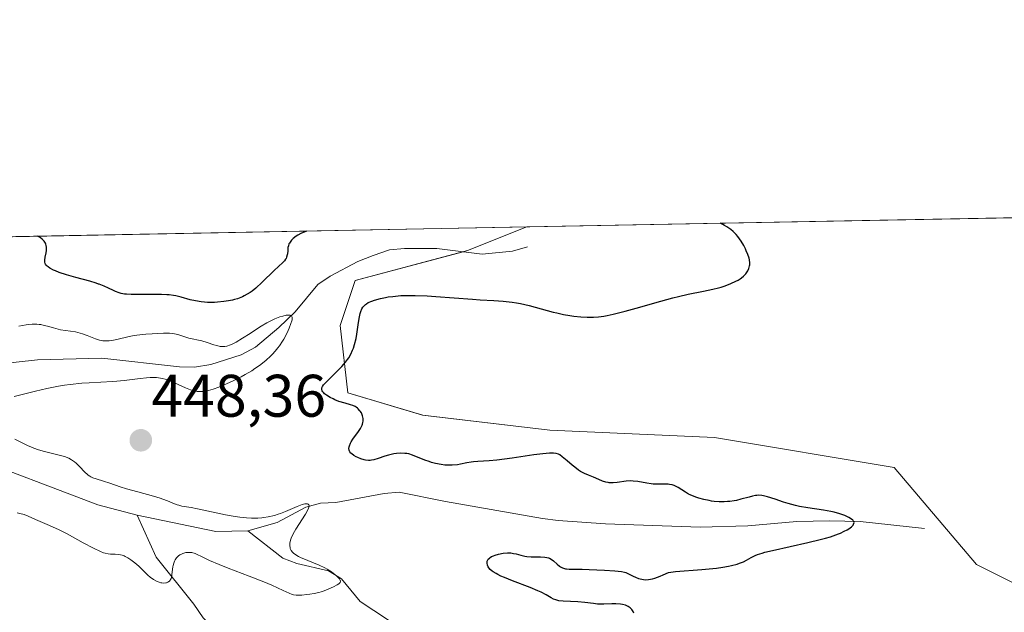
# Model space of a CAD drawing. Units: metres. Extents: x 632681 to 636172, y 4657969 to 4660348.
# Drawn here: x 633905 to 634069, y 4660243 to 4660342 of the extents above; entities that cross this region are included whole.
import ezdxf
from ezdxf.enums import TextEntityAlignment as Align

# ---------------------------------------------------------------- set-up
doc = ezdxf.new("R2010")
doc.units = ezdxf.units.M
doc.header["$MEASUREMENT"] = 0
for name, color, linetype, lineweight in [('Carátula', 7, 'Continuous', 5), ('Comarca CxS', 133, 'Continuous', 0), ('Comunidad Autónoma CxS', 142, 'Continuous', 0), ('Corriente natural lineal', 142, 'Continuous', 13), ('Cultivos herbáceos CxS', 92, 'Continuous', 0), ('Curva de nivel maestra', 36, 'Continuous', 30), ('Curva de nivel normal', 36, 'Continuous', 0), ('Espacio natural protegido CxS', 2, 'Continuous', 0), ('Municipio CxS', 142, 'Continuous', 0), ('Provincia CxS', 1, 'Continuous', 0), ('Punto de cota en terreno', 7, 'Continuous', 0), ('Rótulo de punto de cota en terreno', 19, 'Continuous', 0), ('Suelo desnudo', 252, 'Continuous', 0), ('Suelo desnudo CxS', 43, 'Continuous', 0)]:
    doc.layers.add(name, color=color, linetype=linetype, lineweight=lineweight)
doc.styles.add('Arial', font='txt', dxfattribs={"height": 0.2})

# ---------------------------------------------------------------- blocks, each defined once
blk = doc.blocks.new('*U161')
at = {"layer": 'Suelo desnudo CxS', "color": 43, "linetype": 'Continuous', "lineweight": 0}
blk.add_polyline3d([(633739.06, 4660302.64, 443.71), (633881.45, 4660305.35, 448.3), (633885, 4660304.7, 448.45), (633898.17, 4660305.66, 449.28), (633989.76, 4660307.4, 448.62), (633989.76, 4660307.4, 448.62), (633979.88, 4660303.45, 446.93), (633961.15, 4660298.45, 446.95), (633958.65, 4660290.97, 448.49), (633959.9, 4660279.73, 449.91), (633972.39, 4660275.99, 450.36), (633993.61, 4660273.49, 451.35), (634021.07, 4660272.24, 452.41), (634051.03, 4660267.24, 452.32), (634064.76, 4660251.02, 451.72), (634079.74, 4660243.53, 452.38)], dxfattribs=at)
blk = doc.blocks.new('*U162')
at = {"layer": 'Cultivos herbáceos CxS', "color": 92, "linetype": 'Continuous', "lineweight": 0}
blk.add_polyline3d([(634079.74, 4660243.53, 452.38), (634064.76, 4660251.02, 451.72), (634051.03, 4660267.24, 452.32), (634021.07, 4660272.24, 452.41), (633993.61, 4660273.49, 451.35), (633972.39, 4660275.99, 450.36), (633959.9, 4660279.73, 449.91), (633958.65, 4660290.97, 448.49), (633961.15, 4660298.45, 446.95), (633979.88, 4660303.45, 446.93), (633989.76, 4660307.4, 448.62), (634083.98, 4660309.19, 452.63)], dxfattribs=at)
blk = doc.blocks.new('*U182')
at = {"layer": 'Curva de nivel normal', "color": 36, "linetype": 'Continuous', "lineweight": 0}
for points in [[(633904.76, 4660259.66, 445), (633905.18, 4660259.57, 445), (633905.93, 4660259.36, 445), (633906.58, 4660259.11, 445), (633907.8, 4660258.57, 445), (633910.14, 4660257.57, 445), (633911.77, 4660256.8, 445), (633913.06, 4660256.14, 445), (633915.77, 4660254.68, 445), (633917.49, 4660253.76, 445), (633918.63, 4660253.2, 445), (633919.15, 4660252.99, 445), (633919.42, 4660252.91, 445), (633919.92, 4660252.82, 445), (633920.3, 4660252.79, 445), (633921.12, 4660252.74, 445), (633921.71, 4660252.69, 445), (633922.24, 4660252.58, 445), (633922.57, 4660252.47, 445), (633922.78, 4660252.37, 445), (633923.22, 4660252.14, 445), (633923.7, 4660251.83, 445), (633923.95, 4660251.65, 445), (633924.36, 4660251.33, 445), (633925.02, 4660250.74, 445), (633926.51, 4660249.32, 445), (633927.01, 4660248.89, 445), (633927.26, 4660248.69, 445), (633927.51, 4660248.52, 445), (633927.98, 4660248.25, 445), (633928.42, 4660248.07, 445), (633928.71, 4660247.99, 445), (633928.89, 4660247.95, 445), (633929.22, 4660247.93, 445), (633929.53, 4660247.96, 445), (633929.68, 4660248, 445), (633929.87, 4660248.09, 445), (633930.05, 4660248.21, 445), (633930.13, 4660248.28, 445), (633930.27, 4660248.45, 445), (633930.33, 4660248.54, 445), (633930.41, 4660248.71, 445), (633930.52, 4660249.09, 445), (633930.57, 4660249.37, 445), (633930.72, 4660250.65, 445), (633930.76, 4660250.85, 445), (633930.87, 4660251.24, 445), (633931, 4660251.58, 445), (633931.11, 4660251.79, 445), (633931.35, 4660252.14, 445), (633931.67, 4660252.46, 445), (633931.9, 4660252.63, 445), (633932.06, 4660252.73, 445), (633932.38, 4660252.88, 445), (633932.71, 4660252.99, 445), (633932.88, 4660253.03, 445), (633933.13, 4660253.07, 445), (633933.52, 4660253.07, 445), (633933.9, 4660253.02, 445), (633934.43, 4660252.86, 445), (633935, 4660252.61, 445), (633935.29, 4660252.46, 445), (633936.04, 4660252.09, 445), (633936.81, 4660251.73, 445), (633938.46, 4660251.02, 445), (633939.96, 4660250.43, 445), (633943.44, 4660249.11, 445), (633945.9, 4660248.14, 445), (633947.22, 4660247.58, 445), (633949.13, 4660246.68, 445), (633950.09, 4660246.24, 445), (633950.6, 4660246.05, 445), (633950.82, 4660245.99, 445), (633951.26, 4660245.92, 445), (633951.55, 4660245.9, 445), (633952.23, 4660245.93, 445), (633953.07, 4660246.02, 445), (633953.55, 4660246.09, 445), (633954.29, 4660246.22, 445), (633955.06, 4660246.39, 445), (633955.44, 4660246.49, 445), (633955.8, 4660246.6, 445), (633956.51, 4660246.85, 445), (633957.14, 4660247.12, 445), (633957.52, 4660247.3, 445), (633958.14, 4660247.62, 445), (633958.42, 4660247.81, 445), (633958.53, 4660247.9, 445), (633958.64, 4660248.03, 445), (633958.68, 4660248.23, 445), (633958.62, 4660248.43, 445), (633958.5, 4660248.62, 445), (633958.24, 4660248.92, 445), (633958.07, 4660249.09, 445), (633957.76, 4660249.36, 445), (633957.18, 4660249.8, 445), (633956.46, 4660250.25, 445), (633956.05, 4660250.47, 445), (633955.14, 4660250.91, 445), (633953.23, 4660251.71, 445), (633952.02, 4660252.23, 445), (633951.7, 4660252.38, 445), (633951.21, 4660252.67, 445), (633950.86, 4660252.93, 445), (633950.7, 4660253.09, 445), (633950.47, 4660253.4, 445), (633950.31, 4660253.71, 445), (633950.26, 4660253.87, 445), (633950.21, 4660254.13, 445), (633950.21, 4660254.43, 445), (633950.23, 4660254.6, 445), (633950.35, 4660255.11, 445), (633950.46, 4660255.41, 445), (633950.69, 4660255.94, 445), (633951.03, 4660256.57, 445), (633951.25, 4660256.94, 445), (633952.84, 4660259.44, 445), (633953.24, 4660260.16, 445), (633953.36, 4660260.46, 445), (633953.43, 4660260.7, 445), (633953.44, 4660260.9, 445), (633953.4, 4660261.02, 445), (633953.29, 4660261.13, 445), (633953.17, 4660261.17, 445), (633952.94, 4660261.18, 445), (633952.75, 4660261.16, 445), (633952.31, 4660261.05, 445), (633952.03, 4660260.96, 445), (633951.43, 4660260.73, 445), (633949.51, 4660259.89, 445), (633948.69, 4660259.57, 445), (633948.29, 4660259.43, 445), (633947.66, 4660259.24, 445), (633946.62, 4660259.01, 445), (633945.91, 4660258.9, 445), (633945.53, 4660258.85, 445), (633944.9, 4660258.8, 445), (633943.83, 4660258.78, 445), (633943.02, 4660258.82, 445), (633942.58, 4660258.86, 445), (633941.88, 4660258.94, 445), (633941.12, 4660259.05, 445), (633939.5, 4660259.34, 445), (633934.85, 4660260.33, 445), (633933.75, 4660260.54, 445), (633932.24, 4660260.8, 445), (633931.71, 4660260.92, 445), (633931.46, 4660260.99, 445), (633930.98, 4660261.17, 445), (633929.83, 4660261.65, 445), (633929.05, 4660261.95, 445), (633928.58, 4660262.11, 445), (633927.46, 4660262.44, 445), (633924.87, 4660263.15, 445), (633922.98, 4660263.68, 445), (633921.91, 4660264.02, 445), (633920.2, 4660264.61, 445), (633919.16, 4660264.96, 445), (633917.93, 4660265.32, 445), (633917.37, 4660265.52, 445), (633917.01, 4660265.69, 445), (633916.84, 4660265.79, 445), (633916.58, 4660265.96, 445), (633916.42, 4660266.1, 445), (633916.09, 4660266.4, 445), (633915.1, 4660267.45, 445), (633914.57, 4660267.96, 445), (633914.29, 4660268.2, 445), (633913.99, 4660268.41, 445), (633913.79, 4660268.54, 445), (633913.35, 4660268.77, 445), (633912.66, 4660269.05, 445), (633912.17, 4660269.21, 445), (633911.11, 4660269.48, 445), (633909.31, 4660269.88, 445), (633908.28, 4660270.18, 445), (633907.52, 4660270.45, 445), (633907.11, 4660270.61, 445), (633906.48, 4660270.89, 445), (633905.8, 4660271.22, 445), (633904.36, 4660271.98, 445)], [(633904.22, 4660279.11, 445), (633905.38, 4660279.39, 445), (633907.82, 4660280, 445), (633909.71, 4660280.45, 445), (633911.65, 4660280.83, 445), (633912.63, 4660280.99, 445), (633913.6, 4660281.12, 445), (633915.53, 4660281.31, 445), (633916.78, 4660281.39, 445), (633920.66, 4660281.59, 445), (633921.35, 4660281.64, 445), (633922.57, 4660281.76, 445), (633925.29, 4660282.12, 445), (633926.32, 4660282.22, 445), (633926.93, 4660282.25, 445), (633927.31, 4660282.26, 445), (633928, 4660282.24, 445), (633928.63, 4660282.17, 445), (633928.95, 4660282.11, 445), (633929.46, 4660281.97, 445), (633930.04, 4660281.76, 445), (633930.38, 4660281.63, 445), (633932.81, 4660280.55, 445), (633933.65, 4660280.23, 445), (633934.04, 4660280.1, 445), (633934.54, 4660279.98, 445), (633934.78, 4660279.94, 445), (633935.13, 4660279.91, 445), (633935.36, 4660279.9, 445), (633935.84, 4660279.93, 445), (633936.33, 4660280.01, 445), (633936.68, 4660280.09, 445), (633937.46, 4660280.32, 445), (633938.37, 4660280.65, 445), (633938.86, 4660280.85, 445), (633939.64, 4660281.18, 445), (633940.87, 4660281.74, 445), (633942.13, 4660282.39, 445), (633942.76, 4660282.74, 445), (633943.87, 4660283.4, 445), (633944.41, 4660283.74, 445), (633945.19, 4660284.29, 445), (633945.94, 4660284.87, 445), (633946.3, 4660285.17, 445), (633946.99, 4660285.81, 445), (633947.32, 4660286.14, 445), (633947.78, 4660286.66, 445), (633948.22, 4660287.19, 445), (633948.49, 4660287.56, 445), (633948.98, 4660288.31, 445), (633949.21, 4660288.68, 445), (633949.61, 4660289.4, 445), (633949.94, 4660290.09, 445), (633950.13, 4660290.52, 445), (633950.42, 4660291.26, 445), (633950.55, 4660291.72, 445), (633950.59, 4660291.9, 445), (633950.61, 4660292.15, 445), (633950.59, 4660292.36, 445), (633950.5, 4660292.54, 445), (633950.39, 4660292.62, 445), (633950.26, 4660292.67, 445), (633950.15, 4660292.68, 445), (633949.88, 4660292.68, 445), (633949.64, 4660292.65, 445), (633949.08, 4660292.52, 445), (633948.58, 4660292.37, 445), (633947.75, 4660292.05, 445), (633946.86, 4660291.63, 445), (633946.39, 4660291.38, 445), (633945.45, 4660290.83, 445), (633944.82, 4660290.44, 445), (633943.6, 4660289.63, 445), (633942.35, 4660288.81, 445), (633941.29, 4660288.19, 445), (633940.7, 4660287.89, 445), (633940.34, 4660287.73, 445), (633939.74, 4660287.52, 445), (633939.36, 4660287.44, 445), (633939.18, 4660287.42, 445), (633938.84, 4660287.42, 445), (633938.6, 4660287.45, 445), (633938.06, 4660287.59, 445), (633937.56, 4660287.74, 445), (633936.43, 4660288.1, 445), (633935.57, 4660288.36, 445), (633933.4, 4660288.83, 445), (633931.54, 4660289.44, 445), (633931, 4660289.56, 445), (633930.7, 4660289.6, 445), (633930.18, 4660289.64, 445), (633929.15, 4660289.65, 445), (633927.25, 4660289.57, 445), (633926.2, 4660289.5, 445), (633924.69, 4660289.33, 445), (633924.24, 4660289.26, 445), (633923.43, 4660289.1, 445), (633921.39, 4660288.61, 445), (633920.54, 4660288.45, 445), (633920.11, 4660288.4, 445), (633919.46, 4660288.38, 445), (633919.02, 4660288.41, 445), (633918.8, 4660288.44, 445), (633918.47, 4660288.5, 445), (633917.8, 4660288.71, 445), (633916.4, 4660289.28, 445), (633915.65, 4660289.56, 445), (633915.27, 4660289.68, 445), (633914.47, 4660289.86, 445), (633912.82, 4660290.1, 445), (633912, 4660290.24, 445), (633911.6, 4660290.32, 445), (633910.82, 4660290.53, 445), (633909.79, 4660290.84, 445), (633909.26, 4660290.97, 445), (633908.72, 4660291.09, 445), (633908.44, 4660291.13, 445), (633908, 4660291.17, 445), (633907.54, 4660291.19, 445), (633907.23, 4660291.18, 445), (633906.59, 4660291.13, 445), (633906.27, 4660291.08, 445), (633905.63, 4660290.97, 445), (633905, 4660290.81, 445)]]:
    blk.add_polyline3d(points, dxfattribs=at)
blk = doc.blocks.new('*U200')
at = {"layer": 'Curva de nivel maestra', "color": 36, "linetype": 'Continuous', "lineweight": 30}
for points in [[(634007.61, 4660242.93, 450), (634007.5, 4660243.18, 450), (634007.28, 4660243.52, 450), (634007, 4660243.82, 450), (634006.82, 4660243.94, 450), (634006.64, 4660244.05, 450), (634006.21, 4660244.24, 450), (634005.73, 4660244.37, 450), (634005.37, 4660244.43, 450), (634004.6, 4660244.49, 450), (634003.96, 4660244.48, 450), (634002.61, 4660244.43, 450), (634001.91, 4660244.43, 450), (634001.56, 4660244.44, 450), (634000.86, 4660244.5, 450), (633999.42, 4660244.7, 450), (633998.27, 4660244.82, 450), (633995.84, 4660244.91, 450), (633995.11, 4660244.99, 450), (633994.78, 4660245.06, 450), (633994.58, 4660245.12, 450), (633994.19, 4660245.27, 450), (633993.82, 4660245.46, 450), (633992.97, 4660245.95, 450), (633992.13, 4660246.4, 450), (633991.61, 4660246.64, 450), (633990.34, 4660247.18, 450), (633987.38, 4660248.3, 450), (633986.01, 4660248.85, 450), (633985.42, 4660249.11, 450), (633984.92, 4660249.35, 450), (633984.63, 4660249.51, 450), (633984.15, 4660249.8, 450), (633983.95, 4660249.94, 450), (633983.65, 4660250.21, 450), (633983.43, 4660250.46, 450), (633983.32, 4660250.63, 450), (633983.19, 4660250.94, 450), (633983.13, 4660251.25, 450), (633983.13, 4660251.4, 450), (633983.17, 4660251.61, 450), (633983.26, 4660251.82, 450), (633983.33, 4660251.92, 450), (633983.52, 4660252.12, 450), (633983.64, 4660252.21, 450), (633983.85, 4660252.35, 450), (633984.2, 4660252.51, 450), (633984.47, 4660252.62, 450), (633985.06, 4660252.79, 450), (633985.79, 4660252.93, 450), (633986.53, 4660252.99, 450), (633986.88, 4660252.98, 450), (633987.11, 4660252.97, 450), (633987.55, 4660252.9, 450), (633987.96, 4660252.81, 450), (633988.78, 4660252.59, 450), (633989.43, 4660252.44, 450), (633989.77, 4660252.39, 450), (633990.51, 4660252.34, 450), (633992.06, 4660252.32, 450), (633992.76, 4660252.27, 450), (633993.08, 4660252.22, 450), (633993.36, 4660252.14, 450), (633993.53, 4660252.08, 450), (633993.84, 4660251.92, 450), (633994.23, 4660251.65, 450), (633994.84, 4660251.07, 450), (633995.21, 4660250.76, 450), (633995.4, 4660250.63, 450), (633995.69, 4660250.48, 450), (633996.02, 4660250.38, 450), (633996.19, 4660250.34, 450), (633996.38, 4660250.31, 450), (633996.82, 4660250.28, 450), (633999.01, 4660250.26, 450), (634000.16, 4660250.23, 450), (634002.74, 4660250.11, 450), (634004.42, 4660249.99, 450), (634005.54, 4660249.87, 450), (634006.03, 4660249.77, 450), (634006.29, 4660249.69, 450), (634006.73, 4660249.5, 450), (634006.96, 4660249.38, 450), (634007.47, 4660249.11, 450), (634007.91, 4660248.91, 450), (634008.4, 4660248.71, 450), (634008.67, 4660248.63, 450), (634009.2, 4660248.51, 450), (634009.51, 4660248.48, 450), (634010.05, 4660248.51, 450), (634010.7, 4660248.63, 450), (634011.09, 4660248.74, 450), (634011.98, 4660249.07, 450), (634012.5, 4660249.3, 450), (634013.37, 4660249.72, 450), (634014.57, 4660249.85, 450), (634018.97, 4660250.2, 450), (634021.37, 4660250.45, 450), (634022.45, 4660250.59, 450), (634023.38, 4660250.76, 450), (634023.92, 4660250.87, 450), (634024.85, 4660251.11, 450), (634025.24, 4660251.24, 450), (634025.9, 4660251.49, 450), (634026.42, 4660251.74, 450), (634027.19, 4660252.2, 450), (634027.63, 4660252.44, 450), (634027.86, 4660252.56, 450), (634028.24, 4660252.71, 450), (634028.99, 4660252.95, 450), (634029.47, 4660253.08, 450), (634030.75, 4660253.39, 450), (634036.66, 4660254.69, 450), (634038.68, 4660255.19, 450), (634039.59, 4660255.43, 450), (634040.4, 4660255.68, 450), (634040.88, 4660255.83, 450), (634041.72, 4660256.14, 450), (634042.09, 4660256.29, 450), (634042.71, 4660256.58, 450), (634043.21, 4660256.85, 450), (634043.48, 4660257.02, 450), (634043.9, 4660257.34, 450), (634044.18, 4660257.62, 450), (634044.26, 4660257.75, 450), (634044.34, 4660258.03, 450), (634044.29, 4660258.2, 450), (634044.21, 4660258.34, 450), (634044.13, 4660258.43, 450), (634043.91, 4660258.61, 450), (634043.49, 4660258.87, 450), (634043.24, 4660259, 450), (634042.79, 4660259.2, 450), (634041.98, 4660259.5, 450), (634041, 4660259.77, 450), (634040.46, 4660259.89, 450), (634039.26, 4660260.11, 450), (634036.61, 4660260.51, 450), (634035.26, 4660260.75, 450), (634034.6, 4660260.89, 450), (634033.35, 4660261.21, 450), (634032.57, 4660261.45, 450), (634031.17, 4660261.92, 450), (634029.88, 4660262.34, 450), (634029.22, 4660262.51, 450), (634028.94, 4660262.56, 450), (634028.42, 4660262.59, 450), (634028.1, 4660262.57, 450), (634027.88, 4660262.54, 450), (634027.42, 4660262.45, 450), (634026.84, 4660262.29, 450), (634025.48, 4660261.92, 450), (634024.72, 4660261.74, 450), (634024.33, 4660261.67, 450), (634023.62, 4660261.57, 450), (634023.26, 4660261.54, 450), (634022.7, 4660261.51, 450), (634021.86, 4660261.51, 450), (634021.01, 4660261.57, 450), (634020.58, 4660261.63, 450), (634020.15, 4660261.7, 450), (634019.29, 4660261.89, 450), (634018.47, 4660262.12, 450), (634017.95, 4660262.29, 450), (634017.03, 4660262.66, 450), (634016.73, 4660262.81, 450), (634016.2, 4660263.1, 450), (634015.02, 4660263.88, 450), (634014.57, 4660264.13, 450), (634014.35, 4660264.23, 450), (634013.98, 4660264.34, 450), (634013.56, 4660264.41, 450), (634013.32, 4660264.43, 450), (634012.79, 4660264.44, 450), (634011.55, 4660264.43, 450), (634010.86, 4660264.46, 450), (634010.5, 4660264.5, 450), (634009.78, 4660264.61, 450), (634008.29, 4660264.89, 450), (634007.52, 4660264.98, 450), (634007.13, 4660264.99, 450), (634006.35, 4660264.95, 450), (634004.84, 4660264.74, 450), (634004.14, 4660264.67, 450), (634003.81, 4660264.66, 450), (634003.5, 4660264.68, 450), (634003.3, 4660264.71, 450), (634002.92, 4660264.79, 450), (634002.38, 4660264.98, 450), (634001.28, 4660265.45, 450), (634000.89, 4660265.61, 450), (634000.05, 4660265.94, 450), (633999.4, 4660266.22, 450), (633998.73, 4660266.58, 450), (633998.4, 4660266.79, 450), (633997.74, 4660267.27, 450), (633997.3, 4660267.63, 450), (633996.48, 4660268.35, 450), (633995.66, 4660269.04, 450), (633995.24, 4660269.33, 450), (633995.02, 4660269.44, 450), (633994.66, 4660269.56, 450), (633994.23, 4660269.62, 450), (633993.98, 4660269.64, 450), (633993.54, 4660269.63, 450), (633992.42, 4660269.54, 450), (633990.92, 4660269.35, 450), (633987.31, 4660268.82, 450), (633984.78, 4660268.48, 450), (633983.47, 4660268.36, 450), (633981.59, 4660268.24, 450), (633980.85, 4660268.19, 450), (633980.49, 4660268.14, 450), (633979.76, 4660268.01, 450), (633978.72, 4660267.79, 450), (633978.17, 4660267.7, 450), (633977.31, 4660267.61, 450), (633976.86, 4660267.6, 450), (633976.4, 4660267.62, 450), (633976.08, 4660267.65, 450), (633975.45, 4660267.73, 450), (633974.5, 4660267.93, 450), (633973.88, 4660268.09, 450), (633973.48, 4660268.21, 450), (633972.74, 4660268.47, 450), (633970.68, 4660269.3, 450), (633970.05, 4660269.49, 450), (633969.73, 4660269.55, 450), (633969.4, 4660269.6, 450), (633968.71, 4660269.62, 450), (633968.01, 4660269.58, 450), (633967.55, 4660269.52, 450), (633966.66, 4660269.32, 450), (633966.05, 4660269.14, 450), (633964.96, 4660268.75, 450), (633964.24, 4660268.53, 450), (633963.83, 4660268.45, 450), (633963.63, 4660268.43, 450), (633963.33, 4660268.42, 450), (633962.86, 4660268.47, 450), (633962.61, 4660268.52, 450), (633962.07, 4660268.68, 450), (633961.55, 4660268.88, 450), (633961.28, 4660269.01, 450), (633960.9, 4660269.23, 450), (633960.56, 4660269.49, 450), (633960.42, 4660269.63, 450), (633960.26, 4660269.83, 450), (633960.2, 4660269.94, 450), (633960.13, 4660270.11, 450), (633960.08, 4660270.38, 450), (633960.1, 4660270.67, 450), (633960.16, 4660270.88, 450), (633960.34, 4660271.3, 450), (633960.46, 4660271.52, 450), (633960.75, 4660271.96, 450), (633961.7, 4660273.23, 450), (633962.02, 4660273.73, 450), (633962.15, 4660273.96, 450), (633962.3, 4660274.29, 450), (633962.35, 4660274.45, 450), (633962.43, 4660274.75, 450), (633962.47, 4660274.98, 450), (633962.47, 4660275.13, 450), (633962.46, 4660275.43, 450), (633962.37, 4660275.84, 450), (633962.3, 4660276.05, 450), (633962.16, 4660276.35, 450), (633961.98, 4660276.64, 450), (633961.87, 4660276.77, 450), (633961.63, 4660277.03, 450), (633961.49, 4660277.14, 450), (633961.27, 4660277.3, 450), (633961.1, 4660277.4, 450), (633960.75, 4660277.56, 450), (633960.35, 4660277.7, 450), (633959.48, 4660277.95, 450), (633958.41, 4660278.28, 450), (633957.76, 4660278.54, 450), (633957.44, 4660278.68, 450), (633956.98, 4660278.92, 450), (633956.36, 4660279.29, 450), (633956.03, 4660279.55, 450), (633955.9, 4660279.68, 450), (633955.74, 4660279.86, 450), (633955.63, 4660280.05, 450), (633955.59, 4660280.17, 450), (633955.57, 4660280.4, 450), (633955.59, 4660280.52, 450), (633955.7, 4660280.77, 450), (633955.87, 4660281.03, 450), (633956.02, 4660281.21, 450), (633956.4, 4660281.62, 450), (633958.9, 4660284.1, 450), (633959.53, 4660284.81, 450), (633959.87, 4660285.25, 450), (633960.06, 4660285.54, 450), (633960.4, 4660286.14, 450), (633960.7, 4660286.81, 450), (633960.83, 4660287.18, 450), (633961.02, 4660287.78, 450), (633961.27, 4660288.78, 450), (633961.41, 4660289.52, 450), (633961.63, 4660291.06, 450), (633961.8, 4660292.13, 450), (633961.96, 4660292.93, 450), (633962.06, 4660293.27, 450), (633962.26, 4660293.73, 450), (633962.42, 4660294, 450), (633962.52, 4660294.13, 450), (633962.68, 4660294.3, 450), (633962.87, 4660294.47, 450), (633963.01, 4660294.57, 450), (633963.32, 4660294.76, 450), (633963.89, 4660295.02, 450), (633964.33, 4660295.17, 450), (633965.37, 4660295.45, 450), (633966.19, 4660295.63, 450), (633966.65, 4660295.71, 450), (633967.41, 4660295.81, 450), (633968.72, 4660295.93, 450), (633970.28, 4660295.98, 450), (633971.16, 4660295.98, 450), (633973.13, 4660295.89, 450), (633974.56, 4660295.8, 450), (633980.7, 4660295.32, 450), (633981.97, 4660295.25, 450), (633984.27, 4660295.12, 450), (633985.82, 4660295.02, 450), (633987.29, 4660294.86, 450), (633988.01, 4660294.75, 450), (633988.73, 4660294.62, 450), (633990.15, 4660294.29, 450), (633994.14, 4660293.19, 450), (633994.74, 4660293.04, 450), (633995.89, 4660292.8, 450), (633996.94, 4660292.61, 450), (633997.58, 4660292.52, 450), (633998.74, 4660292.39, 450), (633999.82, 4660292.32, 450), (634000.47, 4660292.32, 450), (634000.88, 4660292.33, 450), (634001.71, 4660292.39, 450), (634002.63, 4660292.51, 450), (634003.17, 4660292.61, 450), (634004.16, 4660292.82, 450), (634006.19, 4660293.34, 450), (634007.98, 4660293.84, 450), (634012.1, 4660295.01, 450), (634014.11, 4660295.56, 450), (634015.04, 4660295.8, 450), (634016.66, 4660296.17, 450), (634019.21, 4660296.67, 450), (634020.81, 4660296.99, 450), (634021.74, 4660297.23, 450), (634022.2, 4660297.36, 450), (634022.86, 4660297.58, 450), (634023.8, 4660297.94, 450), (634024.64, 4660298.33, 450), (634025.01, 4660298.53, 450), (634025.34, 4660298.74, 450), (634025.54, 4660298.88, 450), (634025.89, 4660299.16, 450), (634026.04, 4660299.31, 450), (634026.31, 4660299.6, 450), (634026.52, 4660299.9, 450), (634026.63, 4660300.1, 450), (634026.81, 4660300.49, 450), (634026.91, 4660300.89, 450), (634026.94, 4660301.09, 450), (634026.95, 4660301.41, 450), (634026.89, 4660301.92, 450), (634026.83, 4660302.2, 450), (634026.63, 4660302.82, 450), (634026.37, 4660303.44, 450), (634026.22, 4660303.77, 450), (634025.96, 4660304.28, 450), (634025.5, 4660305.05, 450), (634024.98, 4660305.78, 450), (634024.69, 4660306.12, 450), (634024.39, 4660306.43, 450), (634024.19, 4660306.62, 450), (634023.77, 4660306.98, 450), (634023.14, 4660307.42, 450), (634022.73, 4660307.66, 450), (634022.47, 4660307.8, 450), (634021.99, 4660308.01, 450), (634021.99, 4660308.01, 450)], [(633953.02, 4660306.7, 450), (633953.01, 4660306.7, 450), (633952.07, 4660306.29, 450), (633951.57, 4660306.02, 450), (633951.28, 4660305.84, 450), (633950.8, 4660305.48, 450), (633950.53, 4660305.22, 450), (633950.39, 4660305.05, 450), (633950.16, 4660304.72, 450), (633950.08, 4660304.56, 450), (633949.98, 4660304.24, 450), (633949.92, 4660303.95, 450), (633949.88, 4660303.42, 450), (633949.84, 4660302.93, 450), (633949.8, 4660302.72, 450), (633949.69, 4660302.36, 450), (633949.59, 4660302.15, 450), (633949.51, 4660302.02, 450), (633949.33, 4660301.77, 450), (633949.06, 4660301.48, 450), (633948.33, 4660300.81, 450), (633947.59, 4660300.11, 450), (633945.63, 4660298.18, 450), (633944.56, 4660297.2, 450), (633943.93, 4660296.7, 450), (633943.62, 4660296.47, 450), (633943.13, 4660296.16, 450), (633942.63, 4660295.88, 450), (633942.36, 4660295.75, 450), (633941.8, 4660295.52, 450), (633941.5, 4660295.42, 450), (633941.02, 4660295.28, 450), (633940.69, 4660295.19, 450), (633939.98, 4660295.05, 450), (633939.23, 4660294.93, 450), (633938.19, 4660294.83, 450), (633937.67, 4660294.8, 450), (633936.52, 4660294.8, 450), (633935.98, 4660294.83, 450), (633935.45, 4660294.88, 450), (633934.48, 4660295.04, 450), (633933.6, 4660295.24, 450), (633932.1, 4660295.67, 450), (633931.23, 4660295.88, 450), (633930.8, 4660295.96, 450), (633930.11, 4660296.05, 450), (633929.72, 4660296.08, 450), (633928.82, 4660296.12, 450), (633923.78, 4660296.13, 450), (633922.98, 4660296.17, 450), (633922.65, 4660296.2, 450), (633922.1, 4660296.3, 450), (633921.77, 4660296.38, 450), (633921.14, 4660296.63, 450), (633920.79, 4660296.79, 450), (633919.98, 4660297.17, 450), (633919.25, 4660297.5, 450), (633918.4, 4660297.83, 450), (633918.31, 4660297.86, 450), (633917.92, 4660298, 450), (633916.85, 4660298.33, 450), (633914.55, 4660298.96, 450), (633912.98, 4660299.4, 450), (633911.76, 4660299.8, 450), (633911.13, 4660300.05, 450), (633910.78, 4660300.21, 450), (633910.21, 4660300.53, 450), (633909.9, 4660300.74, 450), (633909.77, 4660300.84, 450), (633909.6, 4660301.02, 450), (633909.47, 4660301.21, 450), (633909.42, 4660301.31, 450), (633909.35, 4660301.54, 450), (633909.34, 4660301.66, 450), (633909.34, 4660301.87, 450), (633909.41, 4660302.36, 450), (633909.56, 4660303.09, 450), (633909.63, 4660303.47, 450), (633909.65, 4660303.84, 450), (633909.65, 4660304.03, 450), (633909.61, 4660304.29, 450), (633909.53, 4660304.54, 450), (633909.46, 4660304.7, 450), (633909.27, 4660305, 450), (633909.16, 4660305.13, 450), (633908.91, 4660305.37, 450), (633908.64, 4660305.57, 450), (633908.46, 4660305.68, 450), (633908.11, 4660305.85, 450), (633908.11, 4660305.85, 450)]]:
    blk.add_polyline3d(points, dxfattribs=at)
blk = doc.blocks.new('5PATER')
at = {"layer": 'Carátula', "linetype": 'Continuous', "lineweight": 5}
h = blk.add_hatch(color=250, dxfattribs=at)
edge = h.paths.add_edge_path()
edge.add_ellipse((0, 0.01), major_axis=(-1.33, -1.34), ratio=0.999422, start_angle=0, end_angle=360)

msp = doc.modelspace()

# ---------------------------------------------------------------- linework, layer by layer
at = {"layer": 'Comarca CxS', "color": 133, "linetype": 'Continuous', "lineweight": 0}
msp.add_polyline3d([(636171.57, 4658034.8, 512.82), (632723.96, 4657969.42, 636.47), (632680.55, 4660282.56, 428.49), (635813.96, 4660342.01, 526.49), (635846.75, 4660265.55, 527), (635884.18, 4660185.89, 526.78), (635919.83, 4660110.25, 527.59), (635950.4, 4660049.96, 527.29), (635984.79, 4659977.83, 525.57), (636015.79, 4659911.96, 525.9), (636043.88, 4659849.93, 528.23), (636067.14, 4659799.57, 529.46), (636076.7, 4659779.02, 528.98), (636094.91, 4659731.55, 526.5), (636113.63, 4659679.77, 523.6), (636141.38, 4659600.81, 525.53), (636141.4, 4659600.75, 525.53), (636171.57, 4658034.8, 512.82)], close=True, dxfattribs=at)
at = {"layer": 'Comunidad Autónoma CxS', "color": 142, "linetype": 'Continuous', "lineweight": 0}
msp.add_polyline3d([(636171.57, 4658034.8, 512.82), (632723.96, 4657969.42, 636.47), (632680.55, 4660282.56, 428.49), (635813.96, 4660342.01, 526.49), (635846.75, 4660265.55, 527), (635884.18, 4660185.89, 526.78), (635919.83, 4660110.25, 527.59), (635950.4, 4660049.96, 527.29), (635984.79, 4659977.83, 525.57), (636015.79, 4659911.96, 525.9), (636043.88, 4659849.93, 528.23), (636067.14, 4659799.57, 529.46), (636076.7, 4659779.02, 528.98), (636094.91, 4659731.55, 526.5), (636113.63, 4659679.77, 523.6), (636141.38, 4659600.81, 525.53), (636141.4, 4659600.75, 525.53), (636171.57, 4658034.8, 512.82)], close=True, dxfattribs=at)
at = {"layer": 'Corriente natural lineal', "color": 142, "linetype": 'Continuous', "lineweight": 13}
for points in [[(633989.88, 4660304.06, 448.16), (633987.39, 4660303.34, 447.9), (633982.33, 4660302.87, 447.23), (633974.74, 4660303.8, 446.64), (633969.36, 4660303.8, 446.29), (633966.87, 4660303.57, 445.99), (633964.15, 4660302.64, 446.15), (633961.56, 4660301.63, 446.28), (633956.97, 4660299.17, 445.63), (633954.89, 4660297.8, 445.71), (633951.13, 4660293.22, 445.09), (633948.37, 4660290.59, 445.18), (633944.52, 4660287.35, 444.85), (633942.1, 4660286.05, 444.77), (633937.07, 4660284.44, 444.6), (633934.32, 4660284, 444.5), (633931.82, 4660284.07, 444.44), (633918.85, 4660285.47, 444.25), (633908.11, 4660285.19, 443.75), (633900.46, 4660284.39, 443.54), (633897.69, 4660283.82, 443.36), (633884.99, 4660280.38, 443.27), (633874.2, 4660280.29, 442.94)], [(633924.77, 4660259.3, 444.18), (633918.22, 4660261.02, 443.98), (633895.65, 4660269.58, 443.45), (633878.55, 4660275.57, 442.94), (633876.37, 4660276.88, 442.89), (633874.2, 4660280.29, 442.94)], [(634056.11, 4660257.06, 451.27), (634045.34, 4660258.22, 450.06), (634040.26, 4660258.32, 449.71), (634034.79, 4660258.23, 449.3), (634026.65, 4660257.51, 448.8), (634018.7, 4660257.28, 448.4), (634002.86, 4660257.85, 447.54), (633994.99, 4660258.4, 447.19), (633992.39, 4660258.74, 447.03), (633976.17, 4660261.58, 447.4), (633968.44, 4660263.12, 445.84), (633965.96, 4660262.92, 445.87), (633957.92, 4660261.4, 445.87), (633955.33, 4660261.26, 445.68), (633952.91, 4660260.62, 445.36), (633948.1, 4660258.07, 444.71), (633943.2, 4660256.65, 444.6)], [(633965.26, 4660202.74, 449.39), (633968.54, 4660207.11, 448.66), (633969.19, 4660209.51, 448.18), (633969.06, 4660210.29, 447.99), (633968.37, 4660211.62, 447.57), (633964.75, 4660215.11, 446.99), (633961.14, 4660219.07, 446.7), (633955.3, 4660224.24, 446.75), (633953.78, 4660226.23, 447.12), (633952.65, 4660228.57, 446.77), (633951.25, 4660230.69, 446.99), (633949.56, 4660232.53, 446.69), (633947.47, 4660233.41, 445.79), (633945.02, 4660233.9, 445.71), (633941.96, 4660236.87, 446.58), (633937.58, 4660240.23, 446.26), (633935.76, 4660242.16, 446.11), (633934.23, 4660244.4, 446.29), (633927.93, 4660252.24, 444.4), (633924.77, 4660259.3, 444.18)], [(633943.2, 4660256.65, 444.6), (633937.86, 4660256.55, 444.39), (633924.77, 4660259.3, 444.18)], [(633983.46, 4660233.81, 445.7), (633977.27, 4660236.2, 445.79), (633966.51, 4660241.86, 445.48), (633961.95, 4660244.88, 445.12), (633958.82, 4660248.66, 444.96), (633956.68, 4660249.97, 445.38), (633951.39, 4660251.22, 444.87), (633949.04, 4660252.11, 444.75), (633943.2, 4660256.65, 444.6)]]:
    msp.add_polyline3d(points, dxfattribs=at)
at = {"layer": 'Cultivos herbáceos CxS', "color": 92, "linetype": 'Continuous', "lineweight": 0}
for points in [[(633989.76, 4660307.4, 448.62), (634074.04, 4660309, 453.28), (634075.56, 4660309.03, 453.25), (634077.08, 4660309.06, 453.1), (634083.98, 4660309.19, 452.63)], [(633989.76, 4660307.4, 448.62), (633979.87, 4660303.45, 446.93), (633979.16, 4660303.26, 446.9), (633961.15, 4660298.46, 446.95), (633958.65, 4660290.97, 448.49), (633959.9, 4660279.73, 449.91), (633972.38, 4660275.99, 450.36), (633993.61, 4660273.49, 451.35), (634021.07, 4660272.24, 452.41), (634051.03, 4660267.24, 452.32), (634064.76, 4660251.02, 451.72), (634079.74, 4660243.53, 452.38), (634083.48, 4660228.55, 455.38), (634095.97, 4660222.3, 456.18), (634114.69, 4660213.56, 456.97), (634133.42, 4660203.58, 457.58), (634150.48, 4660192.49, 458.17), (634158.38, 4660187.35, 458.62), (634167.12, 4660166.13, 461.53)]]:
    msp.add_polyline3d(points, dxfattribs=at)
at = {"layer": 'Espacio natural protegido CxS', "color": 2, "linetype": 'Continuous', "lineweight": 0}
msp.add_polyline3d([(636171.57, 4658034.8, 512.82), (632723.96, 4657969.42, 636.47), (632680.55, 4660282.56, 428.49), (635813.96, 4660342.01, 526.49), (635846.75, 4660265.55, 527), (635884.18, 4660185.89, 526.78), (635919.83, 4660110.25, 527.59), (635950.4, 4660049.96, 527.29), (635984.79, 4659977.83, 525.57), (636015.79, 4659911.96, 525.9), (636043.88, 4659849.93, 528.23), (636067.14, 4659799.57, 529.46), (636076.7, 4659779.02, 528.98), (636094.91, 4659731.55, 526.5), (636113.63, 4659679.77, 523.6), (636141.38, 4659600.81, 525.53), (636141.4, 4659600.75, 525.53), (636171.57, 4658034.8, 512.82)], close=True, dxfattribs=at)
msp.add_polyline3d([(636171.57, 4658034.8, 512.82), (632723.96, 4657969.42, 636.47), (632680.55, 4660282.56, 428.49), (635813.96, 4660342.01, 526.49), (635846.75, 4660265.55, 527), (635884.18, 4660185.89, 526.78), (635919.83, 4660110.25, 527.59), (635950.4, 4660049.96, 527.29), (635984.79, 4659977.83, 525.57), (636015.79, 4659911.96, 525.9), (636043.88, 4659849.93, 528.23), (636067.14, 4659799.57, 529.46), (636076.7, 4659779.02, 528.98), (636094.91, 4659731.55, 526.5), (636113.63, 4659679.77, 523.6), (636141.38, 4659600.81, 525.53), (636141.4, 4659600.75, 525.53), (636171.57, 4658034.8, 512.82)], close=True, dxfattribs=at)
at = {"layer": 'Municipio CxS', "color": 142, "linetype": 'Continuous', "lineweight": 0}
msp.add_polyline3d([(636171.57, 4658034.8, 512.82), (632723.96, 4657969.42, 636.47), (632680.55, 4660282.56, 428.49), (635813.96, 4660342.01, 526.49), (635846.75, 4660265.55, 527), (635884.18, 4660185.89, 526.78), (635919.83, 4660110.25, 527.59), (635950.4, 4660049.96, 527.29), (635984.79, 4659977.83, 525.57), (636015.79, 4659911.96, 525.9), (636043.88, 4659849.93, 528.23), (636067.14, 4659799.57, 529.46), (636076.7, 4659779.02, 528.98), (636094.91, 4659731.55, 526.5), (636113.63, 4659679.77, 523.6), (636141.38, 4659600.81, 525.53), (636141.4, 4659600.75, 525.53), (636171.57, 4658034.8, 512.82)], close=True, dxfattribs=at)
at = {"layer": 'Provincia CxS', "color": 1, "linetype": 'Continuous', "lineweight": 0}
msp.add_polyline3d([(636171.57, 4658034.8, 512.82), (632723.96, 4657969.42, 636.47), (632680.55, 4660282.56, 428.49), (635813.96, 4660342.01, 526.49), (635846.75, 4660265.55, 527), (635884.18, 4660185.89, 526.78), (635919.83, 4660110.25, 527.59), (635950.4, 4660049.96, 527.29), (635984.79, 4659977.83, 525.57), (636015.79, 4659911.96, 525.9), (636043.88, 4659849.93, 528.23), (636067.14, 4659799.57, 529.46), (636076.7, 4659779.02, 528.98), (636094.91, 4659731.55, 526.5), (636113.63, 4659679.77, 523.6), (636141.38, 4659600.81, 525.53), (636141.4, 4659600.75, 525.53), (636171.57, 4658034.8, 512.82)], close=True, dxfattribs=at)
at = {"layer": 'Suelo desnudo', "color": 252, "linetype": 'Continuous', "lineweight": 0}
for points in [[(633898.17, 4660305.66, 449.28), (633989.76, 4660307.4, 448.62)], [(633989.76, 4660307.4, 448.62), (633979.87, 4660303.45, 446.93), (633979.16, 4660303.26, 446.9), (633961.15, 4660298.46, 446.95), (633958.65, 4660290.97, 448.49), (633959.9, 4660279.73, 449.91), (633972.38, 4660275.99, 450.36), (633993.61, 4660273.49, 451.35), (634021.07, 4660272.24, 452.41), (634051.03, 4660267.24, 452.32), (634064.76, 4660251.02, 451.72), (634079.74, 4660243.53, 452.38), (634083.48, 4660228.55, 455.38), (634095.97, 4660222.3, 456.18), (634114.69, 4660213.56, 456.97), (634133.42, 4660203.58, 457.58), (634150.48, 4660192.49, 458.17), (634158.38, 4660187.35, 458.62), (634167.12, 4660166.13, 461.53)]]:
    msp.add_polyline3d(points, dxfattribs=at)

# ---------------------------------------------------------------- block references
at = {"layer": 'Cultivos herbáceos CxS', "color": 92, "linetype": 'Continuous', "lineweight": 0}
msp.add_blockref('*U162', (0, 0), dxfattribs=at)
at = {"layer": 'Curva de nivel maestra', "color": 36, "linetype": 'Continuous', "lineweight": 30}
msp.add_blockref('*U200', (0, 0), dxfattribs=at)
at = {"layer": 'Curva de nivel normal', "color": 36, "linetype": 'Continuous', "lineweight": 0}
msp.add_blockref('*U182', (0, 0), dxfattribs=at)
at = {"layer": 'Punto de cota en terreno', "linetype": 'Continuous', "lineweight": 0}
msp.add_blockref('5PATER', (633925.37, 4660271.77, 448.36), dxfattribs=at)
at = {"layer": 'Suelo desnudo CxS', "color": 43, "linetype": 'Continuous', "lineweight": 0}
msp.add_blockref('*U161', (0, 0), dxfattribs=at)

# ---------------------------------------------------------------- texts
at = {"layer": 'Rótulo de punto de cota en terreno', "color": 19, "linetype": 'Continuous', "lineweight": 0, "style": 'Arial'}
msp.add_text('448,36', height=7, dxfattribs=at).set_placement((633927.13, 4660273.53), align=Align.BOTTOM_LEFT)

doc.saveas('drawing.dxf')
